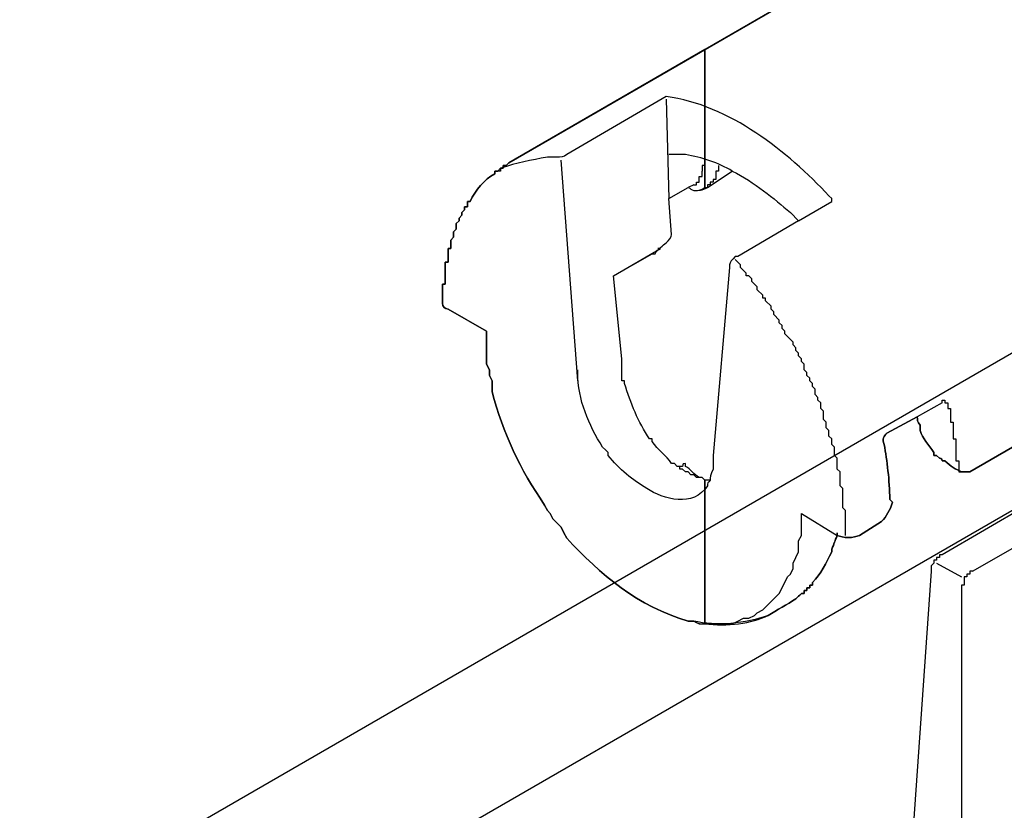
# Model space of a CAD drawing. Extents: x 108 to 497, y 501 to 682.
# Drawn here: x 384 to 392, y 621 to 628 of the extents above; entities that cross this region are included whole.
import ezdxf

# ---------------------------------------------------------------- set-up
doc = ezdxf.new("R2010")
doc.units = 0
doc.layers.add('CAPA_1', color=160, linetype='Continuous')

msp = doc.modelspace()

# ---------------------------------------------------------------- linework, layer by layer
at = {"layer": 'CAPA_1', "color": 7}
for p, q in [((480.9875, 674.6967), (361.3384, 605.5912)), ((389.3874, 626.8508), (389.4101, 626.0282)), ((388.656, 624.5194), (388.5189, 626.3482)), ((389.6158, 626.1425), (389.5703, 626.1193)), ((388.9529, 625.3879), (389.3419, 625.6161)), ((389.3419, 625.6161), (389.3188, 625.6161)), ((394.0283, 624.4507), (391.6732, 623.079)), ((391.6732, 624.3363), (391.4675, 624.2221)), ((391.4675, 624.1995), (391.4675, 624.1995)), ((391.9247, 622.942), (393.9594, 624.1077)), ((390.8047, 623.2617), (390.8047, 623.2617)), ((391.6277, 623.0103), (391.8334, 622.8962)), ((391.5819, 622.942), (391.4217, 620.6561)), ((391.8334, 622.782), (391.8334, 620.4042))]:
    msp.add_line(p, q, dxfattribs=at)
for points in [[(389.7074, 626.3482), (389.7074, 626.3024), (389.6847, 626.3024), (389.6847, 626.2567)], [(389.6616, 626.188), (389.6616, 626.2109), (389.6847, 626.2109), (389.6847, 626.2567)], [(389.7991, 626.2567), (389.7991, 626.188), (389.776, 626.188), (389.776, 626.1651), (389.7532, 626.1651), (389.7532, 626.1425), (389.7302, 626.1425), (389.7302, 626.1193)], [(389.8215, 626.3024), (389.8215, 626.2567), (389.7991, 626.2567)], [(389.6158, 626.1425), (389.6389, 626.1425), (389.6389, 626.1651), (389.6616, 626.1651), (389.6616, 626.188)], [(390.8732, 623.2392), (390.8732, 623.4449), (390.8502, 623.4678), (390.8502, 623.628), (390.8278, 623.6505), (390.8278, 623.7647), (390.8047, 623.7876), (390.8047, 623.8791), (390.7819, 623.902), (390.7819, 623.9707), (390.7589, 623.9933), (390.7589, 624.0393), (390.7361, 624.0622), (390.7361, 624.1077), (390.7134, 624.1306), (390.7134, 624.1764), (390.6903, 624.1995), (390.6903, 624.2679), (390.6676, 624.2908), (390.6676, 624.3363), (390.6445, 624.3592), (390.6445, 624.3821), (390.6217, 624.405), (390.6217, 624.4507), (390.599, 624.4736), (390.599, 624.4965), (390.5763, 624.5194), (390.5763, 624.5423), (390.5532, 624.5649), (390.5532, 624.5878), (390.5305, 624.6107), (390.5305, 624.6567), (390.5074, 624.6792), (390.5074, 624.7021), (390.485, 624.7251), (390.485, 624.748), (390.4619, 624.7709), (390.4619, 624.7934), (390.4388, 624.8163), (390.4388, 624.8394), (390.4161, 624.8623), (390.393, 624.8852), (390.3706, 624.9078), (390.3706, 624.9307), (390.3475, 624.9536), (390.3475, 624.9765), (390.3248, 624.9995), (390.3248, 625.022), (390.279, 625.068), (390.279, 625.0909), (390.2562, 625.1138), (390.2562, 625.1364), (390.2104, 625.1822), (390.2104, 625.2051), (390.1873, 625.2051), (390.1873, 625.228), (390.1418, 625.2737), (390.1418, 625.2966), (390.1191, 625.3195), (390.096, 625.3424), (390.096, 625.365), (390.0729, 625.3879), (390.0502, 625.3879), (390.0502, 625.4108), (390.0275, 625.4337), (390.0047, 625.4568), (390.0047, 625.4794), (389.9816, 625.5023), (389.9589, 625.5252)], [(391.6732, 624.3363), (391.6732, 624.3592), (391.6963, 624.3592), (391.6963, 624.3363)], [(391.6963, 624.3363), (391.719, 624.3363), (391.719, 624.3137)], [(391.719, 624.3137), (391.719, 624.2908), (391.7421, 624.2908), (391.7421, 624.1764), (391.7648, 624.1764), (391.7648, 624.0393), (391.7876, 624.0393), (391.7876, 623.8565), (391.8107, 623.8565), (391.8107, 623.8336)], [(389.6847, 623.7193), (389.6389, 623.7193), (389.6158, 623.7422), (389.593, 623.7422), (389.5703, 623.7647), (389.5476, 623.7647), (389.5245, 623.7876), (389.5017, 623.7876), (389.5017, 623.8107), (389.4787, 623.8107)], [(391.8107, 623.8336), (391.8107, 623.7647), (391.8334, 623.7647)], [(389.6158, 622.5304), (389.6616, 622.5074), (389.9358, 622.5074), (389.9816, 622.5304), (390.0275, 622.5534), (390.0729, 622.5534), (390.1191, 622.5763), (390.1418, 622.5993), (390.1873, 622.6218), (390.3017, 622.736), (390.3248, 622.7586), (390.3475, 622.8049), (390.393, 622.8962), (390.4161, 622.9191), (390.4388, 622.9648), (390.4388, 623.0103), (390.4619, 623.0564), (390.485, 623.1019), (390.485, 623.1934), (390.5074, 623.2392), (390.5074, 623.4219), (390.8047, 623.2392)], [(391.6732, 623.079), (391.6505, 623.079), (391.6505, 623.0564), (391.6277, 623.0564), (391.6277, 623.0335), (391.605, 623.0335), (391.605, 623.0103), (391.5819, 622.9877), (391.5819, 622.942)], [(391.9247, 622.942), (391.9019, 622.942), (391.9019, 622.9191), (391.8789, 622.9191), (391.8789, 622.8962), (391.8565, 622.8962), (391.8565, 622.8278), (391.8334, 622.8278), (391.8334, 622.782)]]:
    msp.add_lwpolyline(points, dxfattribs=at)
for points, knots in [([(360.7438, 606.5513), (360.7438, 606.5513), (480.9875, 676), (480.9875, 676), (481.2846, 676.1831), (481.6045, 675.657), (481.6045, 675.36), (481.6045, 675.36), (481.6045, 675.0396), (481.6045, 675.0396), (481.6045, 675.0396), (480.9875, 674.6967), (480.9875, 674.6967), (480.9875, 674.6967), (480.9646, 672.1137), (480.9646, 672.1137)], [0, 0, 0, 0, 1, 1, 1, 2, 2, 2, 3, 3, 3, 4, 4, 4, 5, 5, 5, 5]), ([(482.4504, 669.5762), (482.4504, 669.5762), (487.3195, 672.3423), (487.3195, 672.3423), (487.6623, 672.5483), (487.9369, 672.0223), (487.9369, 671.7024), (487.9369, 671.7024), (487.9369, 665.5301), (487.9369, 665.5301), (487.9369, 665.0959), (487.8454, 664.73), (487.4567, 664.5014), (487.4567, 664.5014), (484.1878, 662.6039), (484.1878, 662.6039), (484.1878, 662.6039), (483.9821, 662.9927), (483.9821, 662.9927), (483.9821, 662.9927), (475.6608, 658.0777), (475.6608, 658.0777), (475.6608, 658.0777), (475.5011, 657.5976), (475.5011, 657.5976), (475.5011, 657.5976), (367.2361, 595.053), (367.2361, 595.053)], [0, 0, 0, 0, 1, 1, 1, 2, 2, 2, 3, 3, 3, 4, 4, 4, 5, 5, 5, 6, 6, 6, 7, 7, 7, 8, 8, 8, 9, 9, 9, 9]), ([(366.8248, 586.6859), (366.8248, 586.6859), (359.7382, 582.5941), (359.7382, 582.5941), (358.7777, 582.1142), (358.7777, 581.7483), (359.7382, 581.4514), (362.024, 580.7424), (364.15, 579.5996), (366.0472, 577.8161), (366.9391, 576.7874), (367.9217, 576.9934), (369.1791, 577.8616), (369.1791, 577.8616), (485.3996, 645.5276), (485.3996, 645.5276)], [0, 0, 0, 0, 1, 1, 1, 2, 2, 2, 3, 3, 3, 4, 4, 4, 5, 5, 5, 5]), ([(366.0017, 577.9078), (366.0017, 577.9078), (359.7382, 574.2959), (359.7382, 574.2959), (358.7777, 573.8157), (358.7777, 573.4501), (359.7382, 573.1525), (362.024, 572.4442), (364.15, 571.3011), (366.0472, 569.5183), (366.9391, 568.4896), (367.9217, 568.6952), (369.1791, 569.5641), (369.1791, 569.5641), (455.7623, 619.7628), (479.4489, 633.4956)], [0, 0, 0, 0, 1, 1, 1, 2, 2, 2, 3, 3, 3, 4, 4, 4, 4.863215, 4.863215, 4.863215, 4.863215]), ([(391.9019, 623.7647), (391.9019, 623.7647), (395.6967, 625.9594), (395.6967, 625.9594), (395.6967, 625.9594), (395.7425, 625.9594), (395.7425, 625.9594), (395.9024, 625.9365), (396.0626, 625.9594), (396.2224, 626.0507), (396.2224, 626.0507), (396.2452, 626.0507), (396.2452, 626.0507), (396.2452, 626.0507), (396.4054, 626.1651), (396.4054, 626.1651), (396.4054, 626.1651), (396.4285, 626.1651), (396.4285, 626.1651), (396.4739, 626.2109), (396.5428, 626.2338), (396.5883, 626.2793), (396.7027, 626.4166), (396.7712, 626.5768), (396.8167, 626.7366), (396.8167, 626.7366), (396.8167, 626.7825), (396.8167, 626.7825), (396.8167, 626.7825), (396.9311, 626.7141), (396.9311, 626.7141), (396.9311, 626.7141), (397, 626.7141), (397, 626.7141), (397, 626.7141), (397.1599, 626.8283), (397.1599, 626.8283), (397.1599, 626.8283), (397.1826, 626.8283), (397.1826, 626.8283), (397.1826, 626.8283), (397.1826, 626.8508), (397.1826, 626.8508), (397.1826, 626.8508), (397.2057, 626.8508), (397.2057, 626.8508), (397.2057, 626.8508), (397.2057, 626.9652), (397.2057, 626.9652), (397.1599, 627.6968), (396.8398, 628.4056), (396.4285, 628.9541), (396.4285, 628.9541), (396.4054, 628.9768), (396.4054, 628.9768), (396.4054, 628.9768), (396.3826, 629.0001), (396.3826, 629.0001), (396.3826, 629.0001), (396.3826, 629.0226), (396.3826, 629.0226), (396.3826, 629.0226), (396.3596, 629.0455), (396.3596, 629.0455), (396.3596, 629.0455), (396.3368, 629.0685), (396.3368, 629.0685), (396.3368, 629.0685), (396.3368, 629.0914), (396.3368, 629.0914), (396.3368, 629.0914), (396.3141, 629.0914), (396.3141, 629.0914), (396.3141, 629.0914), (396.3141, 629.1143), (396.3141, 629.1143), (396.2683, 629.1368), (396.2224, 629.1598), (396.1539, 629.1368), (396.1539, 629.1368), (395.4221, 628.7026), (395.4221, 628.7026), (395.4221, 628.7026), (395.3998, 628.7252), (395.3998, 628.7252), (395.3998, 628.7252), (395.3767, 628.7484), (395.3767, 628.7484), (395.2396, 628.9083), (395.1024, 629.0226), (394.9426, 629.1598), (394.9426, 629.1598), (394.8968, 629.1598), (394.8968, 629.1598), (394.8968, 629.1598), (394.8968, 629.1828), (394.8968, 629.1828), (394.8968, 629.1828), (394.8509, 629.8915), (394.8509, 629.8915), (394.8509, 629.8915), (394.8282, 629.8915), (394.8282, 629.8915), (394.8282, 629.8915), (394.8282, 629.9144), (394.8282, 629.9144), (394.8282, 629.9599), (394.7824, 630.0059), (394.7366, 630.0059), (394.7366, 630.0059), (394.7138, 630.0059), (394.7138, 630.0059), (394.6911, 630.0059), (394.668, 630.0059), (394.6453, 630.0059), (394.6453, 630.0059), (394.5995, 630.0059), (394.5995, 630.0059), (394.4854, 629.9828), (394.371, 629.9599), (394.2794, 629.8915), (394.2794, 629.8915), (394.2567, 629.8915), (394.2567, 629.8915), (394.2567, 629.8915), (388.0844, 626.3253), (388.0844, 626.3253), (388.0844, 626.3253), (388.0617, 626.3024), (388.0617, 626.3024), (388.0617, 626.3024), (388.0386, 626.3024), (388.0386, 626.3024), (388.0386, 626.3024), (388.0386, 626.2793), (388.0386, 626.2793), (388.0386, 626.2793), (388.0159, 626.2793), (388.0159, 626.2793), (388.0159, 626.2793), (387.9928, 626.2567), (387.9928, 626.2567), (387.9928, 626.2567), (387.9701, 626.2567), (387.9701, 626.2567), (387.9701, 626.2567), (387.9701, 626.2338), (387.9701, 626.2338), (387.8784, 626.188), (387.8102, 626.0967), (387.764, 626.0053), (387.764, 626.0053), (387.7416, 626.0053), (387.7416, 626.0053), (387.7416, 626.0053), (387.7416, 625.9594), (387.7416, 625.9594), (387.7416, 625.9594), (387.7186, 625.9594), (387.7186, 625.9594), (387.7186, 625.9594), (387.7186, 625.9365), (387.7186, 625.9365), (387.7186, 625.9365), (387.6958, 625.914), (387.6958, 625.914), (387.6958, 625.914), (387.6958, 625.891), (387.6958, 625.891), (387.6958, 625.891), (387.6727, 625.8676), (387.6727, 625.8676), (387.6727, 625.8676), (387.6727, 625.8451), (387.6727, 625.8451), (387.6727, 625.8451), (387.65, 625.8221), (387.65, 625.8221), (387.65, 625.8221), (387.65, 625.7767), (387.65, 625.7767), (387.65, 625.7767), (387.6273, 625.7538), (387.6273, 625.7538), (387.6273, 625.7538), (387.6273, 625.7079), (387.6273, 625.7079), (387.6273, 625.7079), (387.6045, 625.6854), (387.6045, 625.6854), (387.6045, 625.6854), (387.6045, 625.6161), (387.6045, 625.6161), (387.6045, 625.6161), (387.5815, 625.6161), (387.5815, 625.6161), (387.5815, 625.6161), (387.5815, 625.5023), (387.5815, 625.5023), (387.5815, 625.5023), (387.5584, 625.5023), (387.5584, 625.5023), (387.5584, 625.5023), (387.5584, 625.3195), (387.5584, 625.3195), (387.5584, 625.3195), (387.5356, 625.3195), (387.5356, 625.3195), (387.5356, 625.3195), (387.5356, 625.1593), (387.5356, 625.1593), (387.5356, 625.1364), (387.5584, 625.1138), (387.5815, 625.1138), (387.5815, 625.1138), (387.9015, 624.9307), (387.9015, 624.9307), (387.9015, 624.9307), (387.9015, 624.6567), (387.9015, 624.6567), (387.9015, 624.6567), (387.9242, 624.6107), (387.9242, 624.6107), (387.9242, 624.6107), (387.9242, 624.5649), (387.9242, 624.5649), (387.9242, 624.5649), (387.9473, 624.5194), (387.9473, 624.5194), (387.9473, 624.5194), (387.9473, 624.4281), (387.9473, 624.4281), (388.0386, 624.0851), (388.1757, 623.7876), (388.3814, 623.4907), (388.3814, 623.4907), (388.4045, 623.4449), (388.4045, 623.4449), (388.4045, 623.4449), (388.4276, 623.4219), (388.4276, 623.4219), (388.4276, 623.4219), (388.45, 623.3765), (388.45, 623.3765), (388.45, 623.3765), (388.5189, 623.3076), (388.5189, 623.3076), (388.5189, 623.3076), (388.5416, 623.2617), (388.5416, 623.2617), (388.5416, 623.2617), (388.5643, 623.2163), (388.5643, 623.2163), (388.8389, 622.9191), (389.1586, 622.6447), (389.5703, 622.5304), (389.5703, 622.5304), (389.6158, 622.5304), (389.6158, 622.5304), (389.7991, 622.4849), (390.0502, 622.5074), (390.2331, 622.5763), (390.3017, 622.6218), (390.393, 622.6676), (390.4619, 622.7135), (390.485, 622.736), (390.485, 622.736), (390.5074, 622.7586), (390.5074, 622.7586), (390.5305, 622.7586), (390.5305, 622.7586), (390.5305, 622.7586), (390.5305, 622.782), (390.5305, 622.782), (390.5305, 622.782), (390.5532, 622.782), (390.5532, 622.782), (390.5532, 622.782), (390.5532, 622.8049), (390.5532, 622.8049), (390.5532, 622.8049), (390.5763, 622.8049), (390.5763, 622.8049), (390.5763, 622.8049), (390.5763, 622.8278), (390.5763, 622.8278), (390.5763, 622.8278), (390.599, 622.8278), (390.599, 622.8278), (390.599, 622.8278), (390.599, 622.8504), (390.599, 622.8504), (390.6676, 622.9191), (390.7134, 623.0103), (390.7589, 623.1019), (390.7589, 623.1019), (390.7589, 623.1248), (390.7589, 623.1248), (390.7819, 623.1708), (390.7819, 623.1934), (390.8047, 623.2392), (390.8047, 623.2392), (390.8047, 623.2617), (390.8047, 623.2617), (390.8047, 623.2617), (390.8047, 623.2392), (390.8047, 623.2392), (390.8502, 623.2163), (390.9421, 623.2163), (390.9876, 623.2392), (390.9876, 623.2392), (391.1706, 623.3534), (391.1706, 623.3534), (391.216, 623.3994), (391.2391, 623.4449), (391.2618, 623.5136), (391.2618, 623.5136), (391.2391, 623.5362), (391.2391, 623.5362), (391.2391, 623.6963), (391.216, 623.8565), (391.1933, 623.9933), (391.1706, 624.0393), (391.1933, 624.0622), (391.216, 624.0851), (391.216, 624.0851), (391.4675, 624.2221), (391.4675, 624.2221), (391.4675, 624.1995), (391.4675, 624.1764), (391.4906, 624.1535), (391.4906, 624.1306), (391.4906, 624.1306), (391.4906, 624.1306), (391.4906, 624.1306), (391.4906, 624.1077), (391.4906, 624.1077), (391.5137, 624.0393), (391.5592, 623.9933), (391.605, 623.9249), (391.605, 623.9249), (391.605, 623.902), (391.605, 623.902), (391.605, 623.902), (391.6277, 623.902), (391.6277, 623.902), (391.6277, 623.902), (391.6505, 623.8791), (391.6505, 623.8791), (391.6505, 623.8791), (391.6732, 623.8791), (391.6732, 623.8565), (391.6732, 623.8565), (391.6963, 623.8565), (391.6963, 623.8565), (391.7421, 623.8107), (391.7876, 623.7876), (391.8334, 623.7647), (391.8565, 623.7647), (391.8789, 623.7647), (391.9019, 623.7647)], [0, 0, 0, 0, 1, 1, 1, 2, 2, 2, 3, 3, 3, 4, 4, 4, 5, 5, 5, 6, 6, 6, 7, 7, 7, 8, 8, 8, 9, 9, 9, 10, 10, 10, 11, 11, 11, 12, 12, 12, 13, 13, 13, 14, 14, 14, 15, 15, 15, 16, 16, 16, 17, 17, 17, 18, 18, 18, 19, 19, 19, 20, 20, 20, 21, 21, 21, 22, 22, 22, 23, 23, 23, 24, 24, 24, 25, 25, 25, 26, 26, 26, 27, 27, 27, 28, 28, 28, 29, 29, 29, 30, 30, 30, 31, 31, 31, 32, 32, 32, 33, 33, 33, 34, 34, 34, 35, 35, 35, 36, 36, 36, 37, 37, 37, 38, 38, 38, 39, 39, 39, 40, 40, 40, 41, 41, 41, 42, 42, 42, 43, 43, 43, 44, 44, 44, 45, 45, 45, 46, 46, 46, 47, 47, 47, 48, 48, 48, 49, 49, 49, 50, 50, 50, 51, 51, 51, 52, 52, 52, 53, 53, 53, 54, 54, 54, 55, 55, 55, 56, 56, 56, 57, 57, 57, 58, 58, 58, 59, 59, 59, 60, 60, 60, 61, 61, 61, 62, 62, 62, 63, 63, 63, 64, 64, 64, 65, 65, 65, 66, 66, 66, 67, 67, 67, 68, 68, 68, 69, 69, 69, 70, 70, 70, 71, 71, 71, 72, 72, 72, 73, 73, 73, 74, 74, 74, 75, 75, 75, 76, 76, 76, 77, 77, 77, 78, 78, 78, 79, 79, 79, 80, 80, 80, 81, 81, 81, 82, 82, 82, 83, 83, 83, 84, 84, 84, 85, 85, 85, 86, 86, 86, 87, 87, 87, 88, 88, 88, 89, 89, 89, 90, 90, 90, 91, 91, 91, 92, 92, 92, 93, 93, 93, 94, 94, 94, 95, 95, 95, 96, 96, 96, 97, 97, 97, 98, 98, 98, 99, 99, 99, 100, 100, 100, 101, 101, 101, 102, 102, 102, 103, 103, 103, 104, 104, 104, 105, 105, 105, 106, 106, 106, 107, 107, 107, 108, 108, 108, 109, 109, 109, 110, 110, 110, 111, 111, 111, 112, 112, 112, 113, 113, 113, 114, 114, 114, 115, 115, 115, 116, 116, 116, 117, 117, 117, 118, 118, 118, 119, 119, 119, 120, 120, 120, 120]), ([(389.7074, 623.6963), (389.7074, 623.6963), (389.7532, 623.6963), (389.7532, 623.6963), (389.7532, 623.7193), (389.7532, 623.7422), (389.776, 623.7876), (389.776, 623.8336), (389.776, 623.8565), (389.776, 623.902), (389.776, 623.902), (389.9134, 625.4568), (389.9134, 625.4568), (389.9134, 625.4568), (389.9134, 625.4794), (389.9134, 625.4794), (389.9134, 625.5023), (389.9358, 625.5252), (389.9589, 625.5481), (389.9589, 625.5481), (389.9816, 625.5481), (389.9816, 625.5481), (389.9816, 625.5481), (390.485, 625.8451), (390.485, 625.8451), (390.485, 625.8451), (390.4619, 625.8676), (390.4619, 625.8676), (390.4619, 625.8676), (390.4388, 625.891), (390.4388, 625.891), (390.4388, 625.891), (390.4161, 625.914), (390.4161, 625.914), (390.279, 626.0282), (390.1191, 626.1651), (389.9358, 626.2567), (389.9358, 626.2567), (389.7302, 626.1193), (389.7302, 626.1193), (389.7302, 626.1193), (389.7302, 626.1193), (389.7074, 626.1193), (389.7074, 626.1193), (389.7074, 627.2625), (389.7074, 627.2625), (389.7074, 627.2625), (394.2567, 629.8915), (394.2567, 629.8915), (394.2567, 629.8915), (394.2794, 629.8915), (394.2794, 629.8915), (394.371, 629.9599), (394.4854, 629.9828), (394.5995, 630.0059), (394.5995, 630.0059), (394.6453, 630.0059), (394.6453, 630.0059), (394.668, 630.0059), (394.6911, 630.0059), (394.7138, 630.0059), (394.7138, 630.0059), (394.7366, 630.0059), (394.7366, 630.0059), (394.7824, 630.0059), (394.8282, 629.9599), (394.8282, 629.9144), (394.8282, 629.9144), (394.8282, 629.8915), (394.8282, 629.8915), (394.8282, 629.8915), (394.8509, 629.8915), (394.8509, 629.8915), (394.8509, 629.8915), (394.8968, 629.1828), (394.8968, 629.1828), (394.8968, 629.1828), (394.8968, 629.1598), (394.8968, 629.1598), (394.8968, 629.1598), (394.9426, 629.1598), (394.9426, 629.1598), (395.1024, 629.0226), (395.2396, 628.9083), (395.3767, 628.7484), (395.3767, 628.7484), (395.3998, 628.7252), (395.3998, 628.7252), (395.3998, 628.7252), (395.4221, 628.7026), (395.4221, 628.7026), (395.4221, 628.7026), (396.1539, 629.1368), (396.1539, 629.1368), (396.2224, 629.1598), (396.2683, 629.1368), (396.3141, 629.1143), (396.3141, 629.1143), (396.3141, 629.0914), (396.3141, 629.0914), (396.3141, 629.0914), (396.3368, 629.0914), (396.3368, 629.0914), (396.3368, 629.0914), (396.3368, 629.0685), (396.3368, 629.0685), (396.3368, 629.0685), (396.3596, 629.0455), (396.3596, 629.0455), (396.3596, 629.0455), (396.3826, 629.0226), (396.3826, 629.0226), (396.3826, 629.0226), (396.3826, 629.0001), (396.3826, 629.0001), (396.3826, 629.0001), (396.4054, 628.9768), (396.4054, 628.9768), (396.4054, 628.9768), (396.4285, 628.9541), (396.4285, 628.9541), (396.8398, 628.4056), (397.1599, 627.6968), (397.2057, 626.9652), (397.2057, 626.9652), (397.2057, 626.8508), (397.2057, 626.8508), (397.2057, 626.8508), (397.1826, 626.8508), (397.1826, 626.8508), (397.1826, 626.8508), (397.1826, 626.8283), (397.1826, 626.8283), (397.1826, 626.8283), (397.1599, 626.8283), (397.1599, 626.8283), (397.1599, 626.8283), (397, 626.7141), (397, 626.7141), (397, 626.7141), (396.9311, 626.7141), (396.9311, 626.7141), (396.9311, 626.7141), (396.8167, 626.7825), (396.8167, 626.7825), (396.8167, 626.7825), (396.8167, 626.7366), (396.8167, 626.7366), (396.7712, 626.5768), (396.7027, 626.4166), (396.5883, 626.2793), (396.5428, 626.2338), (396.4739, 626.2109), (396.4285, 626.1651), (396.4285, 626.1651), (396.4054, 626.1651), (396.4054, 626.1651), (396.4054, 626.1651), (396.2452, 626.0507), (396.2452, 626.0507), (396.2452, 626.0507), (396.2224, 626.0507), (396.2224, 626.0507), (396.0626, 625.9594), (395.9024, 625.9365), (395.7425, 625.9594), (395.7425, 625.9594), (395.6967, 625.9594), (395.6967, 625.9594), (395.6967, 625.9594), (391.9019, 623.7647), (391.9019, 623.7647), (391.8789, 623.7647), (391.8565, 623.7647), (391.8334, 623.7647), (391.7876, 623.7876), (391.7421, 623.8107), (391.6963, 623.8565), (391.6963, 623.8565), (391.6732, 623.8565), (391.6732, 623.8565), (391.6732, 623.8791), (391.6505, 623.8791), (391.6505, 623.8791), (391.6505, 623.8791), (391.6277, 623.902), (391.6277, 623.902), (391.6277, 623.902), (391.605, 623.902), (391.605, 623.902), (391.605, 623.902), (391.605, 623.9249), (391.605, 623.9249), (391.5592, 623.9933), (391.5137, 624.0393), (391.4906, 624.1077), (391.4906, 624.1077), (391.4906, 624.1306), (391.4906, 624.1306), (391.4906, 624.1306), (391.4906, 624.1306), (391.4906, 624.1535), (391.4675, 624.1764), (391.4675, 624.1995), (391.4675, 624.2221), (391.4675, 624.2221), (391.216, 624.0851), (391.216, 624.0851), (391.1933, 624.0622), (391.1706, 624.0393), (391.1933, 623.9933), (391.216, 623.8565), (391.2391, 623.6963), (391.2391, 623.5362), (391.2391, 623.5362), (391.2618, 623.5136), (391.2618, 623.5136), (391.2391, 623.4449), (391.216, 623.3994), (391.1706, 623.3534), (391.1706, 623.3534), (390.9876, 623.2392), (390.9876, 623.2392), (390.9421, 623.2163), (390.8502, 623.2163), (390.8047, 623.2392), (390.8047, 623.2392), (390.8047, 623.2617), (390.8047, 623.2617), (390.8047, 623.2617), (390.8047, 623.2392), (390.8047, 623.2392), (390.7819, 623.1934), (390.7819, 623.1708), (390.7589, 623.1248), (390.7589, 623.1248), (390.7589, 623.1019), (390.7589, 623.1019), (390.7134, 623.0103), (390.6676, 622.9191), (390.599, 622.8504), (390.599, 622.8504), (390.599, 622.8278), (390.599, 622.8278), (390.599, 622.8278), (390.5763, 622.8278), (390.5763, 622.8278), (390.5763, 622.8278), (390.5763, 622.8049), (390.5763, 622.8049), (390.5763, 622.8049), (390.5532, 622.8049), (390.5532, 622.8049), (390.5532, 622.8049), (390.5532, 622.782), (390.5532, 622.782), (390.5532, 622.782), (390.5305, 622.782), (390.5305, 622.782), (390.5305, 622.782), (390.5305, 622.7586), (390.5305, 622.7586), (390.5305, 622.7586), (390.5074, 622.7586), (390.5074, 622.7586), (390.485, 622.736), (390.485, 622.736), (390.4619, 622.7135), (390.393, 622.6676), (390.3017, 622.6218), (390.2331, 622.5763), (390.096, 622.5074), (389.8904, 622.4849), (389.7074, 622.5074), (389.7074, 622.5074), (389.7074, 623.6963), (389.7074, 623.6963)], [0, 0, 0, 0, 1, 1, 1, 2, 2, 2, 3, 3, 3, 4, 4, 4, 5, 5, 5, 6, 6, 6, 7, 7, 7, 8, 8, 8, 9, 9, 9, 10, 10, 10, 11, 11, 11, 12, 12, 12, 13, 13, 13, 14, 14, 14, 15, 15, 15, 16, 16, 16, 17, 17, 17, 18, 18, 18, 19, 19, 19, 20, 20, 20, 21, 21, 21, 22, 22, 22, 23, 23, 23, 24, 24, 24, 25, 25, 25, 26, 26, 26, 27, 27, 27, 28, 28, 28, 29, 29, 29, 30, 30, 30, 31, 31, 31, 32, 32, 32, 33, 33, 33, 34, 34, 34, 35, 35, 35, 36, 36, 36, 37, 37, 37, 38, 38, 38, 39, 39, 39, 40, 40, 40, 41, 41, 41, 42, 42, 42, 43, 43, 43, 44, 44, 44, 45, 45, 45, 46, 46, 46, 47, 47, 47, 48, 48, 48, 49, 49, 49, 50, 50, 50, 51, 51, 51, 52, 52, 52, 53, 53, 53, 54, 54, 54, 55, 55, 55, 56, 56, 56, 57, 57, 57, 58, 58, 58, 59, 59, 59, 60, 60, 60, 61, 61, 61, 62, 62, 62, 63, 63, 63, 64, 64, 64, 65, 65, 65, 66, 66, 66, 67, 67, 67, 68, 68, 68, 69, 69, 69, 70, 70, 70, 71, 71, 71, 72, 72, 72, 73, 73, 73, 74, 74, 74, 75, 75, 75, 76, 76, 76, 77, 77, 77, 78, 78, 78, 79, 79, 79, 80, 80, 80, 81, 81, 81, 82, 82, 82, 83, 83, 83, 84, 84, 84, 85, 85, 85, 86, 86, 86, 87, 87, 87, 88, 88, 88, 89, 89, 89, 90, 90, 90, 91, 91, 91, 92, 92, 92, 92]), ([(389.273, 625.571), (389.273, 625.571), (388.9529, 625.3879), (388.9529, 625.3879), (388.9529, 625.3879), (389.0215, 624.7021), (389.0215, 624.7021), (389.0215, 624.7021), (389.0215, 624.5194), (389.0215, 624.5194), (389.0215, 624.5194), (389.0442, 624.5194), (389.0442, 624.5194), (389.0442, 624.5194), (389.0442, 624.4965), (389.0442, 624.4965), (389.0904, 624.3363), (389.1586, 624.1764), (389.2503, 624.0393), (389.2503, 624.0393), (389.273, 624.0393), (389.273, 624.0393), (389.273, 624.0393), (389.273, 624.0164), (389.273, 624.0164), (389.3188, 623.9478), (389.3874, 623.902), (389.4332, 623.8336), (389.4332, 623.8336), (389.4563, 623.8336), (389.4563, 623.8336), (389.4563, 623.8336), (389.4787, 623.8107), (389.4787, 623.8107), (389.4787, 623.8107), (389.5245, 623.8107), (389.5245, 623.8107), (389.5245, 623.8336), (389.5245, 623.8336), (389.5476, 623.8336), (389.5476, 623.8107), (389.5476, 623.8107), (389.5476, 623.8107), (389.593, 623.7876), (389.6158, 623.7422), (389.6616, 623.7193), (389.6616, 623.7193), (389.6847, 623.7193), (389.6847, 623.7193), (389.6847, 623.7193), (389.7074, 623.6963), (389.7074, 623.6963), (389.7074, 623.6963), (389.7074, 622.5074), (389.7074, 622.5074), (389.6847, 622.5074), (389.6389, 622.5074), (389.6158, 622.5304), (389.6158, 622.5304), (389.5703, 622.5304), (389.5703, 622.5304), (389.1586, 622.6447), (388.8389, 622.9191), (388.5643, 623.2163), (388.5643, 623.2163), (388.5416, 623.2617), (388.5416, 623.2617), (388.5416, 623.2617), (388.5189, 623.3076), (388.5189, 623.3076), (388.5189, 623.3076), (388.45, 623.3765), (388.45, 623.3765), (388.45, 623.3765), (388.4276, 623.4219), (388.4276, 623.4219), (388.4276, 623.4219), (388.4045, 623.4449), (388.4045, 623.4449), (388.4045, 623.4449), (388.3814, 623.4907), (388.3814, 623.4907), (388.1757, 623.7876), (388.0386, 624.0851), (387.9473, 624.4281), (387.9473, 624.4281), (387.9473, 624.5194), (387.9473, 624.5194), (387.9473, 624.5194), (387.9242, 624.5649), (387.9242, 624.5649), (387.9242, 624.5649), (387.9242, 624.6107), (387.9242, 624.6107), (387.9242, 624.6107), (387.9015, 624.6567), (387.9015, 624.6567), (387.9015, 624.6567), (387.9015, 624.9307), (387.9015, 624.9307), (387.9015, 624.9307), (387.5815, 625.1138), (387.5815, 625.1138), (387.5584, 625.1138), (387.5356, 625.1364), (387.5356, 625.1593), (387.5356, 625.1593), (387.5356, 625.3195), (387.5356, 625.3195), (387.5356, 625.3195), (387.5584, 625.3195), (387.5584, 625.3195), (387.5584, 625.3195), (387.5584, 625.5023), (387.5584, 625.5023), (387.5584, 625.5023), (387.5815, 625.5023), (387.5815, 625.5023), (387.5815, 625.5023), (387.5815, 625.6161), (387.5815, 625.6161), (387.5815, 625.6161), (387.6045, 625.6161), (387.6045, 625.6161), (387.6045, 625.6161), (387.6045, 625.6854), (387.6045, 625.6854), (387.6045, 625.6854), (387.6273, 625.7079), (387.6273, 625.7079), (387.6273, 625.7079), (387.6273, 625.7538), (387.6273, 625.7538), (387.6273, 625.7538), (387.65, 625.7767), (387.65, 625.7767), (387.65, 625.7767), (387.65, 625.8221), (387.65, 625.8221), (387.65, 625.8221), (387.6727, 625.8451), (387.6727, 625.8451), (387.6727, 625.8451), (387.6727, 625.8676), (387.6727, 625.8676), (387.6727, 625.8676), (387.6958, 625.891), (387.6958, 625.891), (387.6958, 625.891), (387.6958, 625.914), (387.6958, 625.914), (387.6958, 625.914), (387.7186, 625.9365), (387.7186, 625.9365), (387.7186, 625.9365), (387.7186, 625.9594), (387.7186, 625.9594), (387.7186, 625.9594), (387.7416, 625.9594), (387.7416, 625.9594), (387.7416, 625.9594), (387.7416, 626.0053), (387.7416, 626.0053), (387.7416, 626.0053), (387.764, 626.0053), (387.764, 626.0053), (387.8102, 626.0967), (387.8784, 626.188), (387.9701, 626.2338), (387.9701, 626.2338), (387.9701, 626.2567), (387.9701, 626.2567), (387.9701, 626.2567), (387.9928, 626.2567), (387.9928, 626.2567), (387.9928, 626.2567), (388.0159, 626.2793), (388.0159, 626.2793), (388.0159, 626.2793), (388.0386, 626.2793), (388.0386, 626.2793), (388.0386, 626.2793), (388.0386, 626.3024), (388.0386, 626.3024), (388.0386, 626.3024), (388.0617, 626.3024), (388.0617, 626.3024), (388.0617, 626.3024), (388.0844, 626.3253), (388.0844, 626.3253), (388.0844, 626.3253), (389.7074, 627.2625), (389.7074, 627.2625), (389.7074, 627.2625), (389.7074, 626.1193), (389.7074, 626.1193), (389.6847, 626.0967), (389.6389, 626.0967), (389.6158, 626.0967), (389.593, 626.0967), (389.593, 626.1193), (389.5703, 626.1193), (389.5703, 626.1193), (389.4101, 626.0282), (389.4101, 626.0282), (389.4101, 626.0282), (389.4332, 625.7308), (389.4332, 625.7308), (389.4332, 625.7079), (389.4101, 625.6854), (389.3874, 625.6625), (389.3643, 625.6394), (389.3188, 625.6161), (389.2961, 625.571), (389.2961, 625.571), (389.2961, 625.571), (389.273, 625.571)], [0, 0, 0, 0, 1, 1, 1, 2, 2, 2, 3, 3, 3, 4, 4, 4, 5, 5, 5, 6, 6, 6, 7, 7, 7, 8, 8, 8, 9, 9, 9, 10, 10, 10, 11, 11, 11, 12, 12, 12, 13, 13, 13, 14, 14, 14, 15, 15, 15, 16, 16, 16, 17, 17, 17, 18, 18, 18, 19, 19, 19, 20, 20, 20, 21, 21, 21, 22, 22, 22, 23, 23, 23, 24, 24, 24, 25, 25, 25, 26, 26, 26, 27, 27, 27, 28, 28, 28, 29, 29, 29, 30, 30, 30, 31, 31, 31, 32, 32, 32, 33, 33, 33, 34, 34, 34, 35, 35, 35, 36, 36, 36, 37, 37, 37, 38, 38, 38, 39, 39, 39, 40, 40, 40, 41, 41, 41, 42, 42, 42, 43, 43, 43, 44, 44, 44, 45, 45, 45, 46, 46, 46, 47, 47, 47, 48, 48, 48, 49, 49, 49, 50, 50, 50, 51, 51, 51, 52, 52, 52, 53, 53, 53, 54, 54, 54, 55, 55, 55, 56, 56, 56, 57, 57, 57, 58, 58, 58, 59, 59, 59, 60, 60, 60, 61, 61, 61, 62, 62, 62, 63, 63, 63, 64, 64, 64, 65, 65, 65, 66, 66, 66, 67, 67, 67, 68, 68, 68, 69, 69, 69, 70, 70, 70, 71, 71, 71, 72, 72, 72, 72]), ([(390.485, 625.8451), (390.485, 625.8451), (390.7589, 626.0053), (390.7589, 626.0053), (390.7589, 626.0053), (390.7589, 626.0282), (390.7589, 626.0282), (390.7589, 626.0282), (390.7361, 626.0507), (390.7361, 626.0507), (390.393, 626.4166), (389.9134, 626.8054), (389.3874, 626.8738), (389.3874, 626.8738), (388.5643, 626.3937), (388.5643, 626.3937), (388.5416, 626.3711), (388.5189, 626.3711), (388.473, 626.3711), (388.473, 626.3711), (388.4045, 626.3711), (388.4045, 626.3711), (388.2674, 626.3482), (388.153, 626.3253), (388.0159, 626.2793), (388.0159, 626.2793), (388.0159, 626.2567), (388.0159, 626.2567), (388.0159, 626.2567), (387.9928, 626.2567), (387.9928, 626.2567)], [0, 0, 0, 0, 1, 1, 1, 2, 2, 2, 3, 3, 3, 4, 4, 4, 5, 5, 5, 6, 6, 6, 7, 7, 7, 8, 8, 8, 9, 9, 9, 10, 10, 10, 10]), ([(389.9358, 626.2567), (389.8215, 626.3253), (389.6847, 626.3711), (389.5476, 626.3937), (389.5476, 626.3937), (389.4101, 626.3937), (389.4101, 626.3937)], [0, 0, 0, 0, 1, 1, 1, 2, 2, 2, 2]), ([(389.273, 625.571), (389.273, 625.571), (388.9529, 625.3879), (388.9529, 625.3879), (388.9529, 625.3879), (389.0215, 624.7021), (389.0215, 624.7021), (389.0215, 624.7021), (389.0215, 624.5194), (389.0215, 624.5194), (389.0215, 624.5194), (389.0442, 624.5194), (389.0442, 624.5194), (389.0442, 624.5194), (389.0442, 624.4965), (389.0442, 624.4965), (389.0904, 624.3363), (389.1586, 624.1764), (389.2503, 624.0393), (389.2503, 624.0393), (389.273, 624.0393), (389.273, 624.0393), (389.273, 624.0393), (389.273, 624.0164), (389.273, 624.0164), (389.3188, 623.9478), (389.3874, 623.902), (389.4332, 623.8336), (389.4332, 623.8336), (389.4563, 623.8336), (389.4563, 623.8336), (389.4563, 623.8336), (389.4787, 623.8107), (389.4787, 623.8107), (389.4787, 623.8107), (389.5245, 623.8107), (389.5245, 623.8107), (389.5245, 623.8336), (389.5245, 623.8336), (389.5476, 623.8336), (389.5476, 623.8107), (389.5476, 623.8107), (389.5476, 623.8107), (389.593, 623.7876), (389.6158, 623.7422), (389.6616, 623.7193), (389.6616, 623.7193), (389.6847, 623.7193), (389.6847, 623.7193), (389.6847, 623.7193), (389.7074, 623.6963), (389.7074, 623.6963), (389.7074, 623.6963), (389.7532, 623.6963), (389.7532, 623.6963), (389.7532, 623.7193), (389.7532, 623.7422), (389.776, 623.7876), (389.776, 623.8336), (389.776, 623.8565), (389.776, 623.902), (389.776, 623.902), (389.9134, 625.4568), (389.9134, 625.4568), (389.9134, 625.4568), (389.9134, 625.4794), (389.9134, 625.4794), (389.9134, 625.5023), (389.9358, 625.5252), (389.9589, 625.5481), (389.9589, 625.5481), (389.9816, 625.5481), (389.9816, 625.5481), (389.9816, 625.5481), (390.485, 625.8451), (390.485, 625.8451), (390.485, 625.8451), (390.4619, 625.8676), (390.4619, 625.8676), (390.4619, 625.8676), (390.4388, 625.891), (390.4388, 625.891), (390.4388, 625.891), (390.4161, 625.914), (390.4161, 625.914), (390.279, 626.0282), (390.1191, 626.1651), (389.9358, 626.2567), (389.9358, 626.2567), (389.7302, 626.1193), (389.7302, 626.1193), (389.6847, 626.0967), (389.6616, 626.0967), (389.6158, 626.0967), (389.593, 626.0967), (389.593, 626.1193), (389.5703, 626.1193), (389.5703, 626.1193), (389.4101, 626.0282), (389.4101, 626.0282), (389.4101, 626.0282), (389.4332, 625.7308), (389.4332, 625.7308), (389.4332, 625.7079), (389.4101, 625.6854), (389.3874, 625.6625), (389.3643, 625.6394), (389.3188, 625.6161), (389.2961, 625.571), (389.2961, 625.571), (389.2961, 625.571), (389.273, 625.571)], [0, 0, 0, 0, 1, 1, 1, 2, 2, 2, 3, 3, 3, 4, 4, 4, 5, 5, 5, 6, 6, 6, 7, 7, 7, 8, 8, 8, 9, 9, 9, 10, 10, 10, 11, 11, 11, 12, 12, 12, 13, 13, 13, 14, 14, 14, 15, 15, 15, 16, 16, 16, 17, 17, 17, 18, 18, 18, 19, 19, 19, 20, 20, 20, 21, 21, 21, 22, 22, 22, 23, 23, 23, 24, 24, 24, 25, 25, 25, 26, 26, 26, 27, 27, 27, 28, 28, 28, 29, 29, 29, 30, 30, 30, 31, 31, 31, 32, 32, 32, 33, 33, 33, 34, 34, 34, 35, 35, 35, 36, 36, 36, 37, 37, 37, 37]), ([(479.5245, 624.6792), (479.5245, 624.6792), (369.1791, 560.6713), (369.1791, 560.6713), (367.9217, 559.8255), (366.9391, 559.6198), (366.0472, 560.6482), (364.15, 562.4083), (362.024, 563.5741), (359.7382, 564.2834), (358.7777, 564.5573), (358.7777, 564.9228), (359.7382, 565.4034), (359.7382, 565.4034), (366.2759, 569.1982), (366.2759, 569.1982)], [0, 0, 0, 0, 1, 1, 1, 2, 2, 2, 3, 3, 3, 4, 4, 4, 5, 5, 5, 5]), ([(389.7532, 623.6963), (389.7302, 623.6734), (389.7302, 623.6734), (389.7302, 623.6505), (389.6158, 623.4678), (389.3643, 623.5362), (389.2275, 623.628), (389.1131, 623.6963), (388.9988, 623.7876), (388.9071, 623.902), (388.9071, 623.902), (388.9071, 623.9249), (388.9071, 623.9249), (388.9071, 623.9249), (388.8847, 623.9478), (388.8847, 623.9478), (388.8847, 623.9478), (388.8616, 623.9707), (388.8616, 623.9707), (388.7473, 624.1535), (388.656, 624.3592), (388.656, 624.5878), (388.656, 624.5878), (388.656, 624.6107), (388.656, 624.6107)], [0, 0, 0, 0, 1, 1, 1, 2, 2, 2, 3, 3, 3, 4, 4, 4, 5, 5, 5, 6, 6, 6, 7, 7, 7, 8, 8, 8, 8])]:
    msp.add_open_spline(points, degree=3, knots=knots, dxfattribs=at)

doc.saveas('drawing.dxf')
